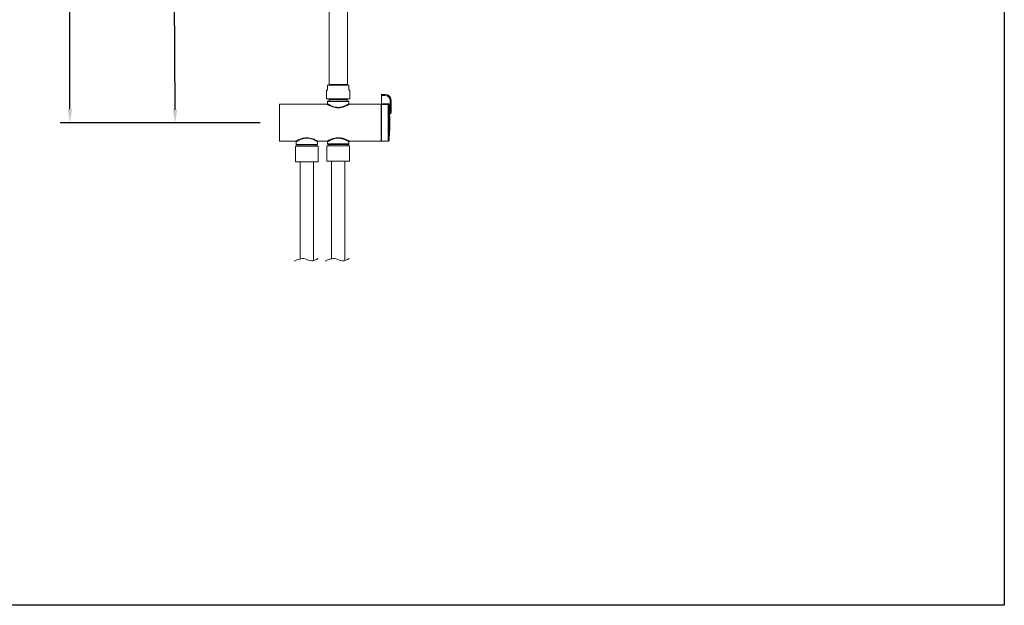
# Model space of a CAD drawing. Units: millimetres. Extents: x 193 to 283, y 96.9 to 190.4.
# Drawn here: x 231.9 to 283, y 96.9 to 127.2 of the extents above; entities that cross this region are included whole.
import ezdxf

# ---------------------------------------------------------------- set-up
doc = ezdxf.new("R2010")
doc.units = ezdxf.units.MM
doc.header["$PDSIZE"] = -1
doc.layers.add('COTAS', color=253, linetype='Continuous')
doc.layers.add('cuerpo', color=7, linetype='Continuous', lineweight=5)
doc.styles.add('ARIAL', font='arial.ttf')
doc.dimstyles.new('RS (E1.20)', dxfattribs={"dimtxt": 1.5, "dimasz": 0.7, "dimexe": 0.5, "dimexo": 1, "dimgap": 1, "dimtad": 0, "dimtih": 1, "dimtoh": 1, "dimdec": 0, "dimlfac": 20, "dimtxsty": 'ARIAL', "dimcen": 0, "dimclrd": 256, "dimclre": 256, "dimclrt": 256, "dimadec": 0, "dimazin": 0, "dimtfac": 1, "dimtdec": 0, "dimtofl": 0, "dimtmove": 0, "dimatfit": 3, "dimfxl": 1, "dimlwd": -1, "dimlwe": -1, "dimarcsym": 0})

# ---------------------------------------------------------------- blocks, each defined once
blk = doc.blocks.new('*D34')
at = {"layer": 'COTAS', "transparency": 16777216}
for p, q in [((244.228, 154.295), (239.315, 154.274)), ((239.818, 153.576), (239.882, 139.008)), ((239.955, 122.574), (239.898, 135.477)), ((244.371, 121.894), (239.458, 121.872))]:
    blk.add_line(p, q, dxfattribs=at)
for points in [[(239.934, 153.576), (239.701, 153.575), (239.815, 154.276)], [(240.072, 122.575), (239.839, 122.574), (239.958, 121.874)]]:
    blk.add_solid(points, dxfattribs=at)
at = {"layer": 'Defpoints', "color": 0, "transparency": 16777216}
for p in [(245.227, 154.3), (239.958, 121.874), (245.371, 121.898)]:
    blk.add_point(p, dxfattribs=at)
at = {"layer": 'COTAS', "transparency": 16777216, "insert": (239.89, 137.242), "char_height": 1.5, "attachment_point": 5, "style": 'ARIAL'}
blk.add_mtext('648', dxfattribs=at)
blk = doc.blocks.new('*D37')
at = {"layer": 'COTAS', "transparency": 16777216}
for p, q in [((252.267, 163.876), (233.998, 163.876)), ((234.498, 163.176), (234.498, 144.653)), ((234.498, 122.598), (234.498, 141.121)), ((244.371, 121.898), (233.998, 121.898))]:
    blk.add_line(p, q, dxfattribs=at)
for points in [[(234.382, 163.176), (234.615, 163.176), (234.498, 163.876)], [(234.382, 122.598), (234.615, 122.598), (234.498, 121.898)]]:
    blk.add_solid(points, dxfattribs=at)
at = {"layer": 'Defpoints', "color": 0, "transparency": 16777216}
for p in [(234.498, 163.876), (253.267, 163.876), (245.371, 121.898)]:
    blk.add_point(p, dxfattribs=at)
at = {"layer": 'COTAS', "transparency": 16777216, "insert": (234.498, 142.887), "char_height": 1.5, "attachment_point": 5, "style": 'ARIAL'}
blk.add_mtext('840', dxfattribs=at)

msp = doc.modelspace()

# ---------------------------------------------------------------- linework, layer by layer
at = {"layer": 'COTAS', "color": 3}
msp.add_lwpolyline([(192.98, 96.886), (192.98, 186.886), (282.98, 186.886), (282.98, 96.886)], close=True, dxfattribs=at)
at = {"layer": 'cuerpo'}
for p, q in [((247.946, 136.945), (247.946, 123.876)), ((248.896, 123.876), (248.896, 136.945)), ((247.871, 123.591), (247.871, 123.841)), ((247.871, 123.841), (248.971, 123.841)), ((248.896, 123.876), (247.946, 123.876)), ((248.006, 123.876), (248.006, 123.841)), ((248.836, 123.841), (248.836, 123.876)), ((248.971, 123.591), (248.971, 123.841)), ((247.821, 123.591), (247.821, 123.141)), ((247.821, 123.591), (247.871, 123.591)), ((247.821, 123.141), (249.021, 123.141)), ((249.021, 123.591), (248.971, 123.591)), ((249.021, 123.141), (249.021, 123.591)), ((250.661, 123.366), (250.861, 123.366)), ((250.661, 123.316), (250.661, 123.366)), ((250.861, 123.316), (250.661, 123.316)), ((250.661, 123.316), (250.661, 122.886)), ((247.846, 122.856), (245.371, 122.856)), ((245.371, 121.898), (245.371, 122.856)), ((247.871, 122.996), (247.871, 122.881)), ((248.971, 122.996), (247.871, 122.996)), ((247.896, 123.021), (248.946, 123.021)), ((248.886, 123.096), (247.956, 123.096)), ((247.959, 123.096), (247.959, 123.021)), ((248.884, 123.021), (248.884, 123.096)), ((248.971, 122.881), (248.971, 122.996)), ((250.646, 122.856), (248.996, 122.856)), ((250.646, 121.898), (250.646, 122.856)), ((250.661, 122.645), (250.646, 122.645)), ((250.661, 122.886), (251.01, 122.886)), ((250.661, 122.837), (250.661, 122.886)), ((251.01, 122.837), (250.661, 122.837)), ((250.661, 120.941), (250.661, 122.837)), ((251.01, 122.886), (251.01, 122.837)), ((251.01, 120.941), (251.01, 122.837)), ((251.06, 122.788), (251.06, 120.987)), ((251.111, 122.772), (251.111, 123.066)), ((251.161, 123.066), (251.161, 122.772)), ((251.091, 122.233), (251.091, 121.898)), ((245.371, 120.941), (245.371, 121.898)), ((250.646, 120.941), (250.646, 121.898)), ((251.091, 121.898), (251.091, 121.563)), ((250.646, 121.151), (250.661, 121.151)), ((245.371, 120.941), (246.222, 120.941)), ((246.209, 120.678), (246.209, 119.878)), ((246.796, 120.678), (246.209, 120.678)), ((246.246, 120.916), (246.246, 120.778)), ((246.246, 120.778), (247.346, 120.778)), ((247.321, 120.753), (246.271, 120.753)), ((246.334, 120.753), (246.334, 120.678)), ((247.384, 120.678), (246.796, 120.678)), ((247.259, 120.678), (247.259, 120.753)), ((247.346, 120.778), (247.346, 120.916)), ((247.371, 120.941), (247.846, 120.941)), ((247.384, 119.878), (247.384, 120.678)), ((247.834, 120.701), (247.834, 119.901)), ((249.009, 120.701), (247.834, 120.701)), ((247.871, 120.916), (247.871, 120.801)), ((247.871, 120.801), (248.971, 120.801)), ((248.946, 120.776), (247.896, 120.776)), ((247.959, 120.776), (247.959, 120.701)), ((248.884, 120.701), (248.884, 120.776)), ((248.971, 120.801), (248.971, 120.916)), ((248.996, 120.941), (250.646, 120.941)), ((249.009, 119.901), (249.009, 120.701)), ((250.661, 120.941), (251.01, 120.941)), ((246.796, 119.878), (246.209, 119.878)), ((247.384, 119.878), (246.796, 119.878)), ((249.009, 119.901), (247.834, 119.901))]:
    msp.add_line(p, q, dxfattribs=at)
at = {"layer": 'cuerpo', "flags": 128}
msp.add_lwpolyline([(248.971, 120.916), (248.971, 120.916), (248.958, 120.924), (248.929, 120.941), (248.885, 120.966), (248.824, 120.997), (248.692, 121.053), (248.554, 121.09), (248.398, 121.101), (248.245, 121.081), (248.157, 121.055), (248.076, 121.024), (247.961, 120.967), (247.894, 120.93), (247.871, 120.916), (247.871, 120.916)], dxfattribs=at)
at = {"layer": 'cuerpo'}
for centre, radius, start, end in [((250.861, 123.066), 0.3, 0, 90), ((250.861, 123.066), 0.25, 0, 90), ((247.896, 122.996), 0.025, 90, 180), ((248.946, 122.996), 0.025, 0, 90), ((239.646, 121.898), 11.448, 3.0785, 4.456), ((239.646, 121.898), 11.498, 4.3591, 4.456), ((251.139, 122.316), 0.05, 105.9137, 182.0805), ((239.646, 121.898), 11.45, 1.6766, 2.0805), ((239.646, 121.898), 11.45, 0, 1.6766), ((251.111, 122.412), 0.05, 285.9137, 0), ((239.646, 121.898), 11.45, 358.3234, 0), ((239.646, 121.898), 11.45, 355.4341, 358.3234), ((246.271, 120.778), 0.025, 180, 270), ((247.321, 120.778), 0.025, 270, 0), ((247.896, 120.801), 0.025, 180, 270), ((248.946, 120.801), 0.025, 270, 0), ((251.01, 120.991), 0.05, 270, 355.4341), ((246.694, 127.46), 7.585, 268.1697, 270.7756), ((246.873, 130.335), 10.46, 269.5818, 271.4721)]:
    msp.add_arc(centre, radius, start, end, dxfattribs=at)
for points, knots in [([(247.956, 123.146), (247.956, 123.129), (247.956, 123.101), (247.956, 123.097), (247.956, 123.096)], [0, 0, 0, 0, 0.623272, 1, 1, 1, 1]), ([(248.886, 123.096), (248.886, 123.096), (248.886, 123.096), (248.886, 123.112), (248.886, 123.14), (248.886, 123.146)], [0, 0, 0, 0, 0.048718, 0.782681, 1, 1, 1, 1]), ([(248.996, 122.856), (248.996, 122.856), (248.998, 122.857), (248.976, 122.844), (248.897, 122.801), (248.791, 122.752), (248.683, 122.714), (248.57, 122.685), (248.426, 122.669), (248.263, 122.685), (248.11, 122.728), (247.999, 122.776), (247.924, 122.813), (247.87, 122.842), (247.849, 122.854), (247.846, 122.856), (247.846, 122.856), (247.846, 122.856)], [0, 0, 0, 0, 0.000999, 0.095682, 0.190491, 0.293154, 0.350038, 0.40874, 0.497527, 0.586437, 0.67462, 0.777024, 0.833346, 0.89156, 0.981845, 0.997284, 1, 1, 1, 1]), ([(247.871, 122.881), (247.871, 122.881), (247.871, 122.881), (247.877, 122.877), (247.894, 122.867), (247.916, 122.854), (247.945, 122.838), (248.016, 122.799), (248.123, 122.75), (248.27, 122.706), (248.426, 122.689), (248.563, 122.705), (248.671, 122.735), (248.775, 122.774), (248.877, 122.825), (248.952, 122.869), (248.973, 122.882), (248.971, 122.881), (248.971, 122.881)], [0, 0, 0, 0, 0.002743, 0.054385, 0.108031, 0.109736, 0.166387, 0.225024, 0.327467, 0.414958, 0.502559, 0.590058, 0.646504, 0.704938, 0.807869, 0.903389, 0.998985, 1, 1, 1, 1]), ([(251.11, 122.792), (251.109, 122.797), (251.107, 122.814), (251.096, 122.84), (251.073, 122.865), (251.043, 122.882), (251.021, 122.885), (251.01, 122.886)], [0, 0, 0, 0, 0.110994, 0.337333, 0.559415, 0.779676, 1, 1, 1, 1]), ([(251.06, 122.788), (251.06, 122.791), (251.059, 122.799), (251.053, 122.813), (251.042, 122.826), (251.027, 122.835), (251.016, 122.836), (251.01, 122.837)], [0, 0, 0, 0, 0.114862, 0.346296, 0.568865, 0.785588, 1, 1, 1, 1]), ([(251.12, 122.515), (251.118, 122.582), (251.115, 122.668), (251.112, 122.753), (251.111, 122.772)], [0, 0, 0, 0, 0.777334, 1, 1, 1, 1]), ([(251.161, 122.772), (251.161, 122.753), (251.161, 122.667), (251.161, 122.582), (251.161, 122.515)], [0, 0, 0, 0, 0.222825, 1, 1, 1, 1]), ([(251.089, 122.314), (251.089, 122.316), (251.088, 122.321), (251.087, 122.355), (251.084, 122.405), (251.081, 122.461), (251.079, 122.498), (251.078, 122.513)], [0, 0, 0, 0, 0.214308, 0.42861, 0.643052, 0.857788, 1, 1, 1, 1]), ([(251.125, 122.364), (251.125, 122.364), (251.125, 122.365), (251.125, 122.376), (251.124, 122.399), (251.123, 122.429), (251.122, 122.464), (251.12, 122.498), (251.12, 122.515)], [0, 0, 0, 0, 0.071185, 0.283613, 0.496028, 0.568002, 0.783205, 1, 1, 1, 1]), ([(251.161, 122.515), (251.161, 122.515), (251.161, 122.503), (251.161, 122.48), (251.161, 122.456), (251.161, 122.436), (251.161, 122.42), (251.161, 122.413), (251.161, 122.412), (251.161, 122.412)], [0, 0, 0, 0, 0.001336, 0.216507, 0.431679, 0.503679, 0.716207, 0.928766, 1, 1, 1, 1]), ([(246.222, 120.941), (246.227, 120.944), (246.237, 120.95), (246.319, 120.995), (246.423, 121.043), (246.531, 121.081), (246.643, 121.111), (246.787, 121.128), (246.95, 121.112), (247.103, 121.07), (247.215, 121.022), (247.291, 120.985), (247.346, 120.955), (247.368, 120.943), (247.371, 120.941), (247.371, 120.941), (247.371, 120.941)], [0, 0, 0, 0, 0.093487, 0.188106, 0.290426, 0.347236, 0.405841, 0.494866, 0.584047, 0.67201, 0.773941, 0.830235, 0.888401, 0.978843, 0.994564, 1, 1, 1, 1]), ([(247.346, 120.916), (247.346, 120.916), (247.346, 120.916), (247.339, 120.92), (247.322, 120.93), (247.3, 120.944), (247.27, 120.961), (247.198, 120.999), (247.09, 121.048), (246.944, 121.092), (246.787, 121.107), (246.65, 121.09), (246.542, 121.06), (246.439, 121.02), (246.34, 120.971), (246.261, 120.925), (246.252, 120.919), (246.247, 120.916)], [0, 0, 0, 0, 0.00549, 0.058146, 0.110832, 0.112907, 0.170474, 0.228092, 0.330037, 0.417287, 0.50514, 0.592885, 0.650217, 0.707614, 0.810214, 0.905547, 1, 1, 1, 1]), ([(247.846, 120.941), (247.851, 120.944), (247.861, 120.949), (247.937, 120.991), (248.036, 121.038), (248.142, 121.077), (248.253, 121.108), (248.396, 121.127), (248.561, 121.115), (248.715, 121.074), (248.829, 121.028), (248.907, 120.989), (248.954, 120.965), (248.985, 120.947), (248.996, 120.941), (248.996, 120.941), (248.996, 120.941)], [0, 0, 0, 0, 0.089312, 0.180387, 0.281773, 0.338275, 0.396502, 0.486355, 0.576471, 0.663803, 0.764212, 0.820338, 0.878268, 0.931079, 0.985983, 1, 1, 1, 1]), ([(246.238, 120.934), (246.238, 120.934), (246.241, 120.932), (246.244, 120.926), (246.247, 120.92), (246.246, 120.917), (246.246, 120.916)], [0, 0, 0, 0, 0.06518, 0.501176, 0.919891, 1, 1, 1, 1]), ([(247.347, 120.913), (247.347, 120.915), (247.346, 120.92), (247.349, 120.928), (247.353, 120.932), (247.355, 120.935)], [0, 0, 0, 0, 0.223117, 0.598232, 1, 1, 1, 1]), ([(247.355, 120.935), (247.355, 120.935), (247.356, 120.936), (247.357, 120.936), (247.358, 120.936)], [0, 0, 0, 0, 0.04824, 1, 1, 1, 1]), ([(246.451, 119.878), (246.451, 119.545), (246.451, 118.896), (246.451, 117.952), (246.451, 117.065), (246.451, 116.238), (246.451, 115.504), (246.451, 115.046), (246.451, 114.844)], [0, 0, 0, 0, 0.0331994, 0.064561, 0.0940071, 0.1214759, 0.1469204, 0.1670687, 0.1670687, 0.1670687, 0.1670687]), ([(247.141, 114.748), (247.141, 114.947), (247.141, 115.417), (247.141, 116.174), (247.141, 117.034), (247.141, 117.941), (247.141, 118.895), (247.141, 119.546), (247.141, 119.878)], [0.8297355, 0.8297355, 0.8297355, 0.8297355, 0.849603, 0.8765228, 0.9050754, 0.935214, 0.9668795, 1, 1, 1, 1]), ([(248.076, 119.901), (248.076, 119.53), (248.076, 118.772), (248.076, 117.618), (248.076, 116.436), (248.076, 115.509), (248.076, 114.978), (248.076, 114.847)], [0, 0, 0, 0, 0.0337829, 0.0689715, 0.1050027, 0.1413861, 0.1533297, 0.1533297, 0.1533297, 0.1533297]), ([(248.766, 114.751), (248.766, 115.032), (248.766, 115.684), (248.766, 116.7), (248.766, 117.792), (248.766, 118.858), (248.766, 119.558), (248.766, 119.901)], [0.8437671, 0.8437671, 0.8437671, 0.8437671, 0.8693908, 0.9030406, 0.9363009, 0.9687718, 1, 1, 1, 1]), ([(246.133, 114.729), (246.306, 114.817), (246.638, 114.93), (247.028, 114.675), (247.274, 114.786), (247.374, 114.857)], [0, 0, 0, 0, 0.583106, 0.92103, 1.287771, 1.287771, 1.287771, 1.287771]), ([(247.746, 114.729), (247.919, 114.818), (248.251, 114.93), (248.641, 114.676), (248.887, 114.787), (248.987, 114.857)], [0, 0, 0, 0, 0.583106, 0.92103, 1.287771, 1.287771, 1.287771, 1.287771])]:
    msp.add_open_spline(points, degree=3, knots=knots, dxfattribs=at)
for points in [[(247.871, 122.881), (247.871, 122.878), (247.87, 122.871), (247.864, 122.863), (247.856, 122.857), (247.85, 122.856), (247.846, 122.856)], [(248.996, 122.856), (248.993, 122.856), (248.987, 122.857), (248.978, 122.863), (248.972, 122.871), (248.972, 122.878), (248.971, 122.881)], [(247.846, 120.941), (247.85, 120.94), (247.856, 120.94), (247.864, 120.934), (247.87, 120.926), (247.871, 120.919), (247.871, 120.916)], [(248.971, 120.916), (248.972, 120.919), (248.972, 120.926), (248.978, 120.934), (248.987, 120.94), (248.993, 120.94), (248.996, 120.941)]]:
    msp.add_open_spline(points, degree=3, dxfattribs=at)

# ---------------------------------------------------------------- dimensions: what is measured, and where the dimension line sits
at = {"layer": 'COTAS'}
dim = msp.add_linear_dim(base=(234.498, 163.876), p1=(245.371, 121.898), p2=(253.267, 163.876), angle=90, dimstyle='RS (E1.20)', dxfattribs=at)
dim.commit()
dim.dimension.update_dxf_attribs({"geometry": '*D37', "text_midpoint": (234.498, 142.887)})
dim = msp.add_linear_dim(base=(239.958, 121.874), p1=(245.227, 154.3), p2=(245.371, 121.898), angle=270.2544, dimstyle='RS (E1.20)', dxfattribs=at)
dim.commit()
dim.dimension.update_dxf_attribs({"geometry": '*D34', "text_midpoint": (239.89, 137.242), "dimtype": 161})

doc.saveas('drawing.dxf')
